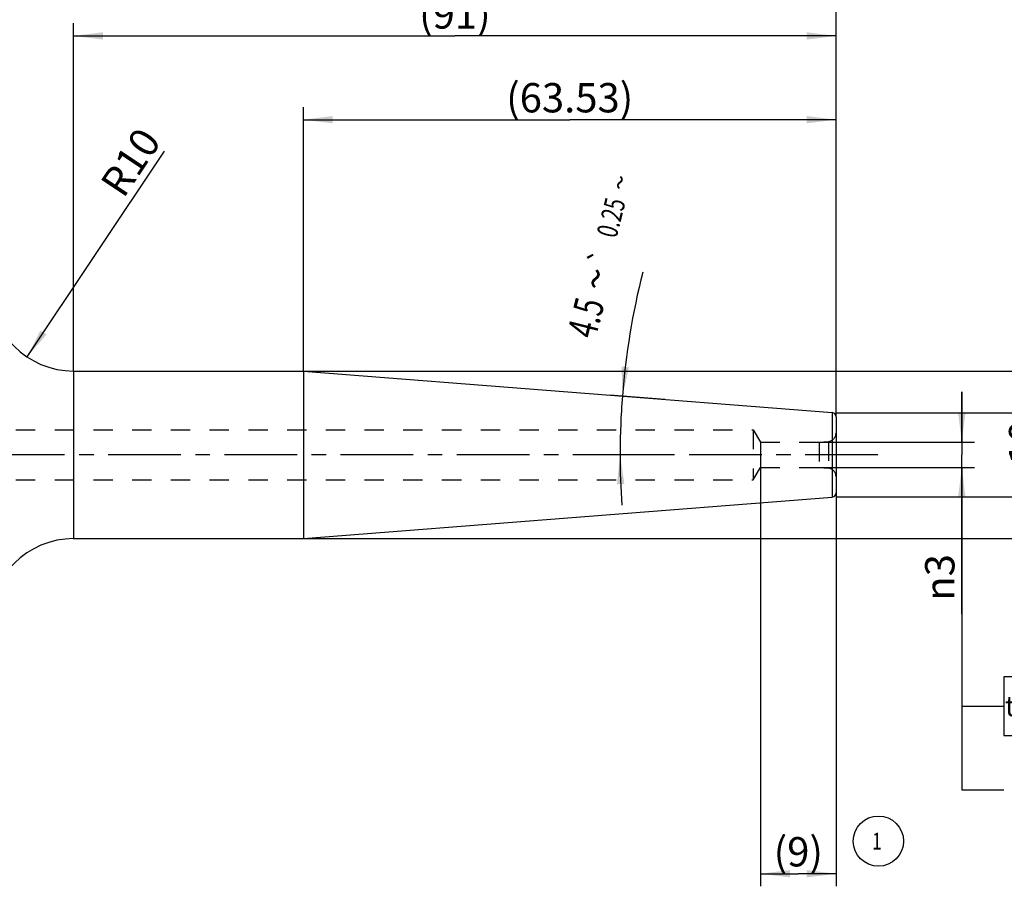
# Model space of a CAD drawing. Units: millimetres. Extents: x 0 to 420, y 0 to 297.
# Drawn here: x 210 to 328, y 91 to 195 of the extents above; entities that cross this region are included whole.
import ezdxf
from ezdxf.enums import TextEntityAlignment as Align

# ---------------------------------------------------------------- set-up
doc = ezdxf.new("R2010")
doc.units = ezdxf.units.MM
doc.header["$LTSCALE"] = 23.1
for name, pattern in [('CENTER', [0.6, 0.375, -0.075, 0.075, -0.075]), ('DOT', [0.2, 0.1, -0.1]), ('HIDDEN', [0.2, 0.1, -0.1])]:
    doc.linetypes.add(name, pattern=pattern)
doc.layers.get('0').update_dxf_attribs({"linetype": 'CONTINUOUS'})
for name, color, linetype in [('30338325_AXIS', 7, 'CONTINUOUS'), ('30338325_CL', 7, 'CONTINUOUS'), ('30338325_DIM', 7, 'CONTINUOUS'), ('30338325_HL', 7, 'CONTINUOUS'), ('606464389-000-01-ED1_CL', 7, 'CONTINUOUS'), ('DEFAULT_2', 6, 'HIDDEN')]:
    doc.layers.add(name, color=color, linetype=linetype)
doc.styles.get("Standard").update_dxf_attribs({"font": 'TXT.SHX', "width": 0.7})
doc.styles.add('TEXTSTYLE_2', font='gdt', dxfattribs={"width": 0.7})
doc.dimstyles.new('DIMSTYLE_1', dxfattribs={"dimtxt": 3.5, "dimasz": 3.5, "dimexe": 1.5, "dimexo": 0, "dimgap": 3.5, "dimtad": 1, "dimdec": 3, "dimdsep": 46, "dimtxsty": 'STANDARD', "dimblk": '_FILLED', "dimblk1": '_FILLED', "dimblk2": '_FILLED', "dimcen": 0.09, "dimclrt": 2, "dimadec": 3, "dimazin": 2, "dimtol": 1, "dimtp": 0.25, "dimtm": 0.25, "dimtfac": 1, "dimtofl": 0, "dimtmove": 0, "dimatfit": 3, "dimldrblk": '_FILLED', "dimfxl": 1, "dimtolj": 1, "dimarcsym": 0})
doc.dimstyles.new('DIMSTYLE_2', dxfattribs={"dimtxt": 3.5, "dimasz": 3.5, "dimexe": 1.5, "dimexo": 0, "dimgap": 0.875, "dimtad": 1, "dimdec": 3, "dimdsep": 46, "dimtxsty": 'STANDARD', "dimblk": '_FILLED', "dimblk1": '_FILLED', "dimblk2": '_FILLED', "dimcen": 0.09, "dimclrt": 2, "dimadec": 3, "dimazin": 2, "dimtp": 0.1, "dimtm": 0.1, "dimtfac": 1, "dimtdec": 3, "dimtofl": 0, "dimtmove": 0, "dimatfit": 3, "dimldrblk": '_FILLED', "dimfxl": 1, "dimtolj": 1, "dimarcsym": 0})
doc.dimstyles.new('DIMSTYLE_3', dxfattribs={"dimtxt": 3.5, "dimasz": 3.5, "dimexe": 1.5, "dimexo": 0, "dimgap": 0.875, "dimtad": 1, "dimdec": 1, "dimdsep": 46, "dimtxsty": 'STANDARD', "dimblk": '_FILLED', "dimblk1": '_FILLED', "dimblk2": '_FILLED', "dimcen": 0.09, "dimclrt": 2, "dimadec": 3, "dimazin": 2, "dimtp": 0.15, "dimtm": 0.15, "dimtfac": 1, "dimtdec": 1, "dimtofl": 0, "dimtmove": 0, "dimatfit": 3, "dimldrblk": '_FILLED', "dimfxl": 1, "dimtolj": 1, "dimarcsym": 0})
doc.dimstyles.new('DIMSTYLE_4', dxfattribs={"dimtxt": 3.5, "dimasz": 3.5, "dimexe": 1.5, "dimexo": 0, "dimgap": 0.875, "dimtad": 1, "dimdec": 3, "dimdsep": 46, "dimtxsty": 'STANDARD', "dimblk": '_FILLED', "dimblk1": '_FILLED', "dimblk2": '_FILLED', "dimcen": 0.09, "dimclrt": 2, "dimadec": 3, "dimazin": 2, "dimtp": 0.15, "dimtm": 0.15, "dimtfac": 1, "dimtdec": 3, "dimtofl": 0, "dimtmove": 0, "dimatfit": 3, "dimldrblk": '_FILLED', "dimfxl": 1, "dimtolj": 1, "dimarcsym": 0})
doc.dimstyles.new('DIMSTYLE_5', dxfattribs={"dimtxt": 3.5, "dimasz": 3.5, "dimexe": 1.5, "dimexo": 0, "dimgap": 0.875, "dimtad": 1, "dimdec": 3, "dimdsep": 46, "dimtxsty": 'STANDARD', "dimblk": '_FILLED', "dimblk1": '_FILLED', "dimblk2": '_FILLED', "dimcen": 0.09, "dimclrt": 2, "dimadec": 3, "dimazin": 2, "dimtp": 0.1, "dimtm": 0.1, "dimtfac": 1, "dimtdec": 3, "dimtofl": 0, "dimtmove": 0, "dimatfit": 3, "dimldrblk": '_FILLED', "dimfxl": 1, "dimtolj": 1, "dimarcsym": 0})
doc.dimstyles.new('DIMSTYLE_6', dxfattribs={"dimtxt": 3.5, "dimasz": 3.5, "dimexe": 1.5, "dimexo": 0, "dimgap": 0.875, "dimtad": 1, "dimdec": 3, "dimdsep": 46, "dimtxsty": 'STANDARD', "dimblk": '_FILLED', "dimblk1": '_FILLED', "dimblk2": '_FILLED', "dimcen": 0.09, "dimclrt": 2, "dimadec": 3, "dimazin": 2, "dimtp": 0.05, "dimtm": 0.05, "dimtfac": 1, "dimtdec": 3, "dimtofl": 0, "dimtmove": 0, "dimatfit": 3, "dimldrblk": '_FILLED', "dimfxl": 1, "dimtolj": 1, "dimarcsym": 0})
doc.dimstyles.new('DIMSTYLE_7', dxfattribs={"dimtxt": 3.5, "dimasz": 3.5, "dimexe": 1.5, "dimexo": 0, "dimgap": 0.875, "dimtad": 1, "dimdsep": 46, "dimtxsty": 'STANDARD', "dimblk": '_FILLED', "dimblk1": '_FILLED', "dimblk2": '_FILLED', "dimcen": 0.09, "dimclrt": 2, "dimadec": 3, "dimazin": 2, "dimtp": 0.15, "dimtm": 0.15, "dimtfac": 1, "dimtofl": 0, "dimtmove": 0, "dimatfit": 3, "dimldrblk": '_FILLED', "dimfxl": 1, "dimtolj": 1, "dimarcsym": 0})
doc.dimstyles.get("Standard").update_dxf_attribs({"dimtxt": 3.5, "dimasz": 3.5, "dimexe": 1.5, "dimexo": 0, "dimtad": 1, "dimdec": 3, "dimdsep": 46, "dimtxsty": 'STANDARD', "dimblk": '_FILLED', "dimblk1": '_FILLED', "dimblk2": '_FILLED', "dimcen": 0.09, "dimclrt": 2, "dimadec": 3, "dimazin": 2, "dimtol": 1, "dimtp": 0.005, "dimtm": 0.005, "dimtfac": 1, "dimtdec": 3, "dimtofl": 0, "dimtmove": 0, "dimatfit": 3, "dimldrblk": '_FILLED', "dimfxl": 1, "dimtolj": 1, "dimarcsym": 0})

# ---------------------------------------------------------------- blocks, each defined once
blk = doc.blocks.new('*D0')
at = {"layer": '30338325_DIM', "color": 3, "linetype": 'CONTINUOUS'}
for p, q in [((287.01, 149.56), (280.46, 150.07)), ((286.43, 142.95), (280.18, 142.95))]:
    blk.add_line(p, q, dxfattribs=at)
for start, end in [(165.8746, 175.5), (175.5, 180), (180, 183.8501)]:
    blk.add_arc((370.97, 142.95), 89.29, start, end, dxfattribs=at)
for points in [[(281.86, 153.48), (281.96, 149.95), (282.74, 153.39)], [(282.19, 139.46), (281.68, 142.95), (281.31, 139.44)]]:
    blk.add_solid(points, dxfattribs=at)
at = {"layer": '30338325_DIM', "color": 2, "linetype": 'CONTINUOUS', "style": 'TEXTSTYLE_2'}
for s, height, p in [('~', 2.45, (282.85, 175.15)), ('`', 2.45, (280.59, 166.18)), ('~', 3.5, (280.47, 163.54))]:
    blk.add_text(s, height=height, rotation=75.8746, dxfattribs=at).set_placement(p, align=Align.CENTER)
at = {"layer": '30338325_DIM', "color": 2, "linetype": 'CONTINUOUS'}
for s, height, width, p in [('0.25', 2.45, 0.714286, (281.8, 170.96)), ('4.5', 3.5, 0.690476, (279.3, 158.89))]:
    blk.add_text(s, height=height, rotation=75.8746, dxfattribs=dict(at, width=width)).set_placement(p, align=Align.CENTER)
blk = doc.blocks.new('_FILLED')
at = {"color": 0, "linetype": 'BYBLOCK'}
blk.add_solid([(0, 0), (-1, 0.125), (-1, -0.125)], dxfattribs=at)
blk = doc.blocks.new('*D1')
at = {"layer": '30338325_DIM', "color": 3, "linetype": 'CONTINUOUS'}
blk.add_line((210.94, 154.63), (227.32, 179.19), dxfattribs=at)
at = {"layer": '30338325_DIM', "color": 3, "linetype": 'CONTINUOUS', "xscale": 3.5, "yscale": 3.5, "zscale": 3.5, "rotation": 236.2919329223}
blk.add_blockref('_FILLED', (210.94, 154.63), dxfattribs=at)
at = {"layer": '30338325_DIM', "color": 2, "linetype": 'CONTINUOUS', "insert": (219.52, 175.38), "char_height": 3.5, "width": 11.25, "attachment_point": 1, "rotation": 56.2919, "line_spacing_factor": 0.9}
blk.add_mtext('R10', dxfattribs=at)
blk = doc.blocks.new('*D2')
at = {"layer": '30338325_DIM', "color": 3, "linetype": 'CONTINUOUS'}
for p, q in [((216.49, 152.95), (216.49, 194.45)), ((307.44, 192.95), (307.44, 194.45)), ((216.49, 192.95), (261.97, 192.95)), ((307.44, 192.95), (261.97, 192.95))]:
    blk.add_line(p, q, dxfattribs=at)
at = {"layer": '30338325_DIM', "color": 3, "linetype": 'CONTINUOUS', "xscale": 3.5, "yscale": 3.5, "zscale": 3.5, "rotation": 180}
blk.add_blockref('_FILLED', (216.49, 192.95), dxfattribs=at)
at = {"layer": '30338325_DIM', "color": 3, "linetype": 'CONTINUOUS', "xscale": 3.5, "yscale": 3.5, "zscale": 3.5}
blk.add_blockref('_FILLED', (307.44, 192.95), dxfattribs=at)
at = {"layer": '30338325_DIM', "color": 2, "linetype": 'CONTINUOUS', "insert": (261.97, 197.32), "char_height": 3.5, "width": 11.625, "attachment_point": 2, "line_spacing_factor": 0.9}
blk.add_mtext('(91)', dxfattribs=at)
blk = doc.blocks.new('*D3')
at = {"layer": '30338325_DIM', "color": 3, "linetype": 'CONTINUOUS'}
for p, q in [((187.44, 177.69), (187.44, 204.45)), ((307.44, 147.47), (307.44, 204.45)), ((187.44, 202.95), (247.44, 202.95)), ((307.44, 202.95), (247.44, 202.95))]:
    blk.add_line(p, q, dxfattribs=at)
at = {"layer": '30338325_DIM', "color": 3, "linetype": 'CONTINUOUS', "xscale": 3.5, "yscale": 3.5, "zscale": 3.5, "rotation": 180}
blk.add_blockref('_FILLED', (187.44, 202.95), dxfattribs=at)
at = {"layer": '30338325_DIM', "color": 3, "linetype": 'CONTINUOUS', "xscale": 3.5, "yscale": 3.5, "zscale": 3.5}
blk.add_blockref('_FILLED', (307.44, 202.95), dxfattribs=at)
at = {"layer": '30338325_DIM', "color": 2, "linetype": 'CONTINUOUS', "insert": (247.44, 207.32), "char_height": 3.5, "width": 11.25, "attachment_point": 2, "line_spacing_factor": 0.9}
blk.add_mtext('120', dxfattribs=at)
blk = doc.blocks.new('*D4')
at = {"layer": '30338325_DIM', "color": 3, "linetype": 'CONTINUOUS'}
for p, q in [((298.44, 142.89), (298.44, 91.45)), ((307.44, 138.44), (307.44, 91.45)), ((298.44, 92.95), (302.94, 92.95)), ((307.44, 92.95), (302.94, 92.95))]:
    blk.add_line(p, q, dxfattribs=at)
at = {"layer": '30338325_DIM', "color": 3, "linetype": 'CONTINUOUS', "xscale": 3.5, "yscale": 3.5, "zscale": 3.5, "rotation": 180}
blk.add_blockref('_FILLED', (298.44, 92.95), dxfattribs=at)
at = {"layer": '30338325_DIM', "color": 3, "linetype": 'CONTINUOUS', "xscale": 3.5, "yscale": 3.5, "zscale": 3.5}
blk.add_blockref('_FILLED', (307.44, 92.95), dxfattribs=at)
at = {"layer": '30338325_DIM', "color": 2, "linetype": 'CONTINUOUS', "insert": (302.94, 97.32), "char_height": 3.5, "width": 8.625, "attachment_point": 2, "line_spacing_factor": 0.9}
blk.add_mtext('(9)', dxfattribs=at)
blk = doc.blocks.new('*D5')
at = {"layer": '30338325_DIM', "color": 3, "linetype": 'CONTINUOUS'}
for p, q in [((322.44, 144.45), (322.44, 150.45)), ((322.44, 150.45), (322.44, 142.95)), ((305.45, 144.45), (323.94, 144.45)), ((322.44, 123.94), (322.44, 142.95)), ((305.42, 141.45), (323.94, 141.45)), ((322.44, 141.45), (322.44, 123.94))]:
    blk.add_line(p, q, dxfattribs=at)
at = {"layer": '30338325_DIM', "color": 3, "linetype": 'CONTINUOUS', "xscale": 3.5, "yscale": 3.5, "zscale": 3.5}
for p, rotation in [((322.44, 144.45), 270), ((322.44, 141.45), 90)]:
    blk.add_blockref('_FILLED', p, dxfattribs=dict(at, rotation=rotation))
at = {"layer": '30338325_DIM', "color": 2, "linetype": 'CONTINUOUS', "insert": (318.07, 131.1), "char_height": 3.5, "width": 10.75, "attachment_point": 3, "rotation": 90, "line_spacing_factor": 0.9, "style": 'TEXTSTYLE_2'}
blk.add_mtext('{\\fgdt;n}\\fTXT.SHX;3', dxfattribs=at)
blk = doc.blocks.new('GEOM_TOLERANCE_SYMBOLS_BL5', base_point=(339.44, 112.95))
at = {"layer": '606464389-000-01-ED1_CL', "color": 3, "linetype": 'CONTINUOUS'}
for p, q in [((327.44, 116.45), (327.44, 109.45)), ((349.44, 116.45), (327.44, 116.45)), ((334.44, 116.45), (334.44, 109.45)), ((349.44, 116.45), (349.44, 109.45)), ((349.44, 116.45), (356.44, 116.45)), ((356.44, 109.45), (356.44, 116.45)), ((322.44, 112.95), (327.44, 112.95)), ((327.44, 109.45), (349.44, 109.45)), ((349.44, 109.45), (356.44, 109.45))]:
    blk.add_line(p, q, dxfattribs=at)
at = {"layer": '606464389-000-01-ED1_CL', "color": 2, "linetype": 'CONTINUOUS', "style": 'TEXTSTYLE_2'}
blk.add_text('t', height=2.4, dxfattribs=at).set_placement((327.59, 111.75))
at = {"layer": '606464389-000-01-ED1_CL', "color": 2, "linetype": 'CONTINUOUS'}
for s, width, p in [('0.003', 0.728571, (335.57, 111.2)), ('A', 0.857143, (351.44, 111.2))]:
    blk.add_text(s, height=3.5, dxfattribs=dict(at, width=width)).set_placement(p)
blk = doc.blocks.new('*D6')
at = {"layer": '30338325_DIM', "color": 3, "linetype": 'CONTINUOUS'}
for p, q in [((243.91, 152.95), (243.91, 184.45)), ((307.44, 151.58), (307.44, 184.45)), ((243.91, 182.95), (275.67, 182.95)), ((307.44, 182.95), (275.67, 182.95))]:
    blk.add_line(p, q, dxfattribs=at)
at = {"layer": '30338325_DIM', "color": 3, "linetype": 'CONTINUOUS', "xscale": 3.5, "yscale": 3.5, "zscale": 3.5, "rotation": 180}
blk.add_blockref('_FILLED', (243.91, 182.95), dxfattribs=at)
at = {"layer": '30338325_DIM', "color": 3, "linetype": 'CONTINUOUS', "xscale": 3.5, "yscale": 3.5, "zscale": 3.5}
blk.add_blockref('_FILLED', (307.44, 182.95), dxfattribs=at)
at = {"layer": '30338325_DIM', "color": 2, "linetype": 'CONTINUOUS', "insert": (275.67, 187.32), "char_height": 3.5, "width": 22.875, "attachment_point": 2, "line_spacing_factor": 0.9}
blk.add_mtext('(63.53)', dxfattribs=at)
blk = doc.blocks.new('*D7')
at = {"layer": '30338325_DIM', "color": 3, "linetype": 'CONTINUOUS'}
for p, q in [((243.91, 152.95), (343.94, 152.95)), ((342.44, 152.95), (342.44, 142.95)), ((342.44, 132.95), (342.44, 142.95)), ((243.91, 132.95), (343.94, 132.95))]:
    blk.add_line(p, q, dxfattribs=at)
at = {"layer": '30338325_DIM', "color": 3, "linetype": 'CONTINUOUS', "xscale": 3.5, "yscale": 3.5, "zscale": 3.5}
for p, rotation in [((342.44, 152.95), 90), ((342.44, 132.95), 270)]:
    blk.add_blockref('_FILLED', p, dxfattribs=dict(at, rotation=rotation))
at = {"layer": '30338325_DIM', "color": 2, "linetype": 'CONTINUOUS', "insert": (338.07, 142.95), "char_height": 3.5, "width": 15.25, "attachment_point": 2, "rotation": 90, "line_spacing_factor": 0.9, "style": 'TEXTSTYLE_2'}
blk.add_mtext('{\\fgdt;n}\\fTXT.SHX;20', dxfattribs=at)
blk = doc.blocks.new('*D8')
at = {"layer": '30338325_DIM', "color": 3, "linetype": 'CONTINUOUS'}
for p, q in [((307.44, 147.95), (333.94, 147.95)), ((332.44, 147.95), (332.44, 142.95)), ((332.44, 137.95), (332.44, 142.95)), ((307.44, 137.95), (333.94, 137.95))]:
    blk.add_line(p, q, dxfattribs=at)
at = {"layer": '30338325_DIM', "color": 3, "linetype": 'CONTINUOUS', "xscale": 3.5, "yscale": 3.5, "zscale": 3.5}
for p, rotation in [((332.44, 147.95), 90), ((332.44, 137.95), 270)]:
    blk.add_blockref('_FILLED', p, dxfattribs=dict(at, rotation=rotation))
at = {"layer": '30338325_DIM', "color": 2, "linetype": 'CONTINUOUS', "insert": (328.07, 142.95), "char_height": 3.5, "width": 14.125, "attachment_point": 2, "rotation": 90, "line_spacing_factor": 0.9, "style": 'TEXTSTYLE_2'}
blk.add_mtext('{\\fgdt;n}\\fTXT.SHX;10', dxfattribs=at)
blk = doc.blocks.new('INDEX_BL11', base_point=(312.5, 96.84))
at = {"layer": '606464389-000-01-ED1_CL', "color": 3, "linetype": 'CONTINUOUS'}
blk.add_circle((312.5, 96.84), 3, dxfattribs=at)
at = {"layer": '606464389-000-01-ED1_CL', "color": 2, "linetype": 'CONTINUOUS', "width": 0.761905}
blk.add_text('1', height=2, dxfattribs=at).set_placement((311.74, 95.84))

msp = doc.modelspace()

# ---------------------------------------------------------------- linework, layer by layer
at = {"layer": '30338325_AXIS', "color": 1, "linetype": 'CENTER'}
msp.add_line((312.4404, 142.9481), (80.6904, 142.9481), dxfattribs=at)
at = {"layer": '30338325_CL', "color": 7, "linetype": 'CONTINUOUS'}
for p, q in [((216.4904, 152.9481), (243.9094, 152.9481)), ((243.9094, 152.9481), (306.9796, 147.9844)), ((243.9094, 152.9481), (243.9094, 132.9481)), ((307.4404, 147.4859), (307.4404, 138.4103)), ((243.9094, 132.9481), (306.9796, 137.9118)), ((216.4904, 132.9481), (243.9094, 132.9481))]:
    msp.add_line(p, q, dxfattribs=at)
at = {"layer": '30338325_CL', "color": 9, "linetype": 'CONTINUOUS'}
for p, q in [((216.4904, 152.9481), (216.4904, 132.9481)), ((306.9796, 147.9844), (306.9796, 137.9118))]:
    msp.add_line(p, q, dxfattribs=at)
at = {"layer": '30338325_CL', "color": 7, "linetype": 'CONTINUOUS'}
for centre, radius, start, end in [((216.4904, 162.9481), 10, 180, 270), ((306.9404, 147.4859), 0.5, 0, 85.5), ((306.9404, 138.4103), 0.5, 274.5, 360), ((216.4904, 122.9481), 10, 90, 180)]:
    msp.add_arc(centre, radius, start, end, dxfattribs=at)
at = {"layer": '30338325_HL', "color": 6, "linetype": 'HIDDEN'}
for p, q in [((200.3716, 145.9481), (297.5404, 145.9481)), ((297.5404, 145.9481), (298.4417, 144.4481)), ((297.5404, 145.9481), (297.5404, 139.9481)), ((305.4404, 144.4481), (306.5275, 144.5432)), ((298.4417, 144.4481), (305.4404, 144.4481)), ((298.4417, 144.4481), (298.4417, 141.4481)), ((305.4404, 144.4481), (305.4404, 141.4481)), ((297.5404, 139.9481), (298.4417, 141.4481)), ((298.4417, 141.4481), (305.4404, 141.4481)), ((305.4404, 141.4481), (306.5275, 141.353)), ((200.3716, 139.9481), (297.5404, 139.9481))]:
    msp.add_line(p, q, dxfattribs=at)
for centre, start, end in [((306.4404, 145.5394), 275, 360), ((306.4404, 140.3568), 0, 85)]:
    msp.add_arc(centre, 1, start, end, dxfattribs=at)
at = {"layer": 'DEFAULT_2', "color": 6, "linetype": 'DOT'}
msp.add_line((306.5275, 144.5432), (306.5275, 141.353), dxfattribs=at)

# ---------------------------------------------------------------- block references
at = {"layer": '606464389-000-01-ED1_CL', "color": 3, "linetype": 'CONTINUOUS'}
for name, p in [('GEOM_TOLERANCE_SYMBOLS_BL5', (339.4404, 112.9481)), ('INDEX_BL11', (312.499, 96.8395))]:
    msp.add_blockref(name, p, dxfattribs=at)

# ---------------------------------------------------------------- dimensions: what is measured, and where the dimension line sits
at = {"layer": '30338325_DIM', "color": 3, "linetype": 'CONTINUOUS'}
dim = msp.add_linear_dim(base=(187.4404, 202.9481), p1=(307.4404, 147.4749), p2=(187.4404, 177.6935), angle=180, dimstyle='DIMSTYLE_4', dxfattribs=at)
dim.commit()
dim.dimension.update_dxf_attribs({"geometry": '*D3', "text_midpoint": (246.9404, 202.9481), "dimtype": 160})
for base, p1, p2, angle, text, dimstyle, picture, middle in [((216.4903882074, 192.9481093748), (307.4403882074, 194.4481093748), (216.4903882074, 152.9481093748), 180, '(<>)', 'DIMSTYLE_3', '*D2', (261.9653882074, 192.9481093748)), ((243.9094, 182.9481), (307.4404, 151.5848), (243.9094, 152.9481), 180, '(<>)', 'DIMSTYLE_7', '*D6', (275.6749, 182.9481)), ((342.4404, 152.9481), (243.9094, 132.9481), (243.9094, 152.9481), 90, '%%c<>', 'DIMSTYLE_5', '*D7', (342.4404, 142.9481)), ((322.4404, 144.4481), (305.4209, 141.4481), (305.453, 144.4481), 90, '%%c<>', 'DIMSTYLE_6', '*D5', (322.4404, 127.5199)), ((332.4404, 147.9481), (307.4404, 137.9481), (307.4404, 147.9481), 90, '%%c<>', 'DIMSTYLE_5', '*D8', (332.4404, 142.9481)), ((298.4404, 92.9481), (307.4404, 138.4375), (298.4404, 142.893), 180, '(<>)', 'DIMSTYLE_5', '*D4', (302.9404, 92.9481))]:
    dim = msp.add_linear_dim(base=base, p1=p1, p2=p2, angle=angle, text=text, dimstyle=dimstyle, dxfattribs=at)
    dim.commit()
    dim.dimension.update_dxf_attribs({"geometry": picture, "text_midpoint": middle, "dimtype": 160})
dim = msp.add_radius_dim(center=(216.4904, 162.9481), mpoint=(210.9408, 154.6293), text='R<>', dimstyle='DIMSTYLE_2', override={"dimpost": '<>'}, dxfattribs=at)
dim.commit()
dim.dimension.update_dxf_attribs({"geometry": '*D1', "text_midpoint": (225.2427, 176.0676), "dimtype": 164})
dim = msp.add_angular_dim_2l(base=(281.75095, 146.45359), line1=((287.90441, 149.48562), (287.01427, 149.55568)), line2=((287.32129, 142.94811), (286.4284, 142.94811)), dimstyle='DIMSTYLE_1', dxfattribs=at)
dim.commit()
dim.dimension.update_dxf_attribs({"geometry": '*D0', "text_midpoint": (284.35338, 164.62521), "dimtype": 162})

# ---------------------------------------------------------------- leaders
at = {"color": 3, "linetype": 'CONTINUOUS'}
msp.add_leader([(322.4404, 141.4481), (322.4404, 102.9481), (327.4404, 102.9481)], dimstyle='STANDARD', override={"dimtad": 0}, dxfattribs=at)
at = {"layer": '606464389-000-01-ED1_CL', "color": 3, "linetype": 'CONTINUOUS'}
msp.add_leader([(322.4404, 141.4481), (322.4404, 112.9481), (322.4404, 112.9481)], dimstyle='STANDARD', override={"dimtad": 0}, dxfattribs=at)

doc.saveas('drawing.dxf')
